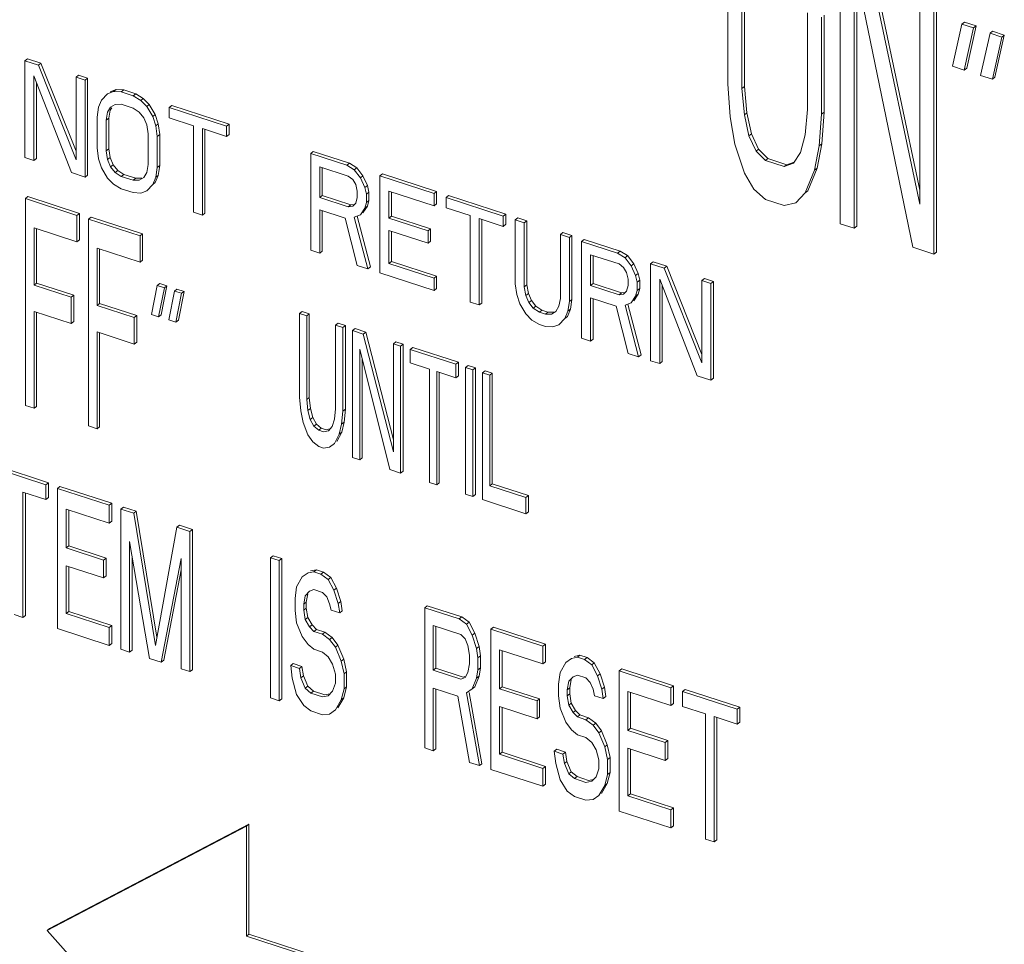
# Model space of a CAD drawing. Extents: x 5.54 to 9.07, y 10.22 to 14.23.
# Drawn here: x 7.31 to 7.57, y 11.99 to 12.23 of the extents above; entities that cross this region are included whole.
import ezdxf

# ---------------------------------------------------------------- set-up
doc = ezdxf.new("R2010")
doc.units = 0
doc.header["$LTSCALE"] = 1.21
doc.header["$MEASUREMENT"] = 0
doc.layers.get('0').update_dxf_attribs({"linetype": 'CONTINUOUS'})

msp = doc.modelspace()

# ---------------------------------------------------------------- linework, layer by layer
at = {"color": 7, "linetype": 'Continuous', "lineweight": 5}
for p, q in [((7.52565, 12.2572), (7.52565, 12.17703)), ((7.54665, 12.18215), (7.53121, 12.25539)), ((7.54665, 12.1859), (7.53189, 12.25591)), ((7.54665, 12.25038), (7.54665, 12.18215)), ((7.55036, 12.16901), (7.55036, 12.24917)), ((7.55104, 12.16953), (7.55104, 12.2497)), ((7.52936, 12.17583), (7.52936, 12.24576)), ((7.52936, 12.24576), (7.5448, 12.17081)), ((7.53004, 12.17635), (7.53004, 12.24245)), ((7.496, 12.23953), (7.496, 12.21395)), ((7.50039, 12.21327), (7.50039, 12.23885)), ((7.49971, 12.21274), (7.49971, 12.23833)), ((7.51701, 12.23271), (7.51701, 12.20713)), ((7.52071, 12.20593), (7.52071, 12.23151)), ((7.52139, 12.20645), (7.52139, 12.23203)), ((7.55777, 12.22971), (7.5553, 12.21857)), ((7.55845, 12.23023), (7.55777, 12.22971)), ((7.56086, 12.22871), (7.55777, 12.22971)), ((7.55839, 12.21757), (7.56086, 12.22871)), ((7.56154, 12.22923), (7.55845, 12.23023)), ((7.55907, 12.21809), (7.56154, 12.22923)), ((7.56154, 12.22923), (7.56086, 12.22871)), ((7.56518, 12.2273), (7.56271, 12.21617)), ((7.56586, 12.22783), (7.56518, 12.2273)), ((7.56827, 12.2263), (7.56518, 12.2273)), ((7.5658, 12.21516), (7.56827, 12.2263)), ((7.56895, 12.22682), (7.56586, 12.22783)), ((7.56648, 12.21569), (7.56895, 12.22682)), ((7.56895, 12.22682), (7.56827, 12.2263)), ((7.3111, 12.22057), (7.31042, 12.22005)), ((7.31467, 12.21941), (7.3111, 12.22057)), ((7.31042, 12.22005), (7.31042, 12.1945)), ((7.31399, 12.21889), (7.31042, 12.22005)), ((7.31467, 12.21941), (7.31399, 12.21889)), ((7.32392, 12.19392), (7.31399, 12.21889)), ((7.32392, 12.19616), (7.31467, 12.21941)), ((7.5553, 12.21857), (7.55839, 12.21757)), ((7.55907, 12.21809), (7.55839, 12.21757)), ((7.3128, 12.19373), (7.3128, 12.21602)), ((7.3128, 12.21602), (7.32273, 12.19051)), ((7.3246, 12.21619), (7.32392, 12.21567)), ((7.32392, 12.21567), (7.32392, 12.19392)), ((7.3263, 12.21489), (7.32392, 12.21567)), ((7.32698, 12.21542), (7.3246, 12.21619)), ((7.32698, 12.21542), (7.3263, 12.21489)), ((7.32698, 12.18987), (7.32698, 12.21542)), ((7.56271, 12.21617), (7.5658, 12.21516)), ((7.56648, 12.21569), (7.5658, 12.21516)), ((7.31348, 12.19425), (7.31348, 12.21427)), ((7.3263, 12.18935), (7.3263, 12.21489)), ((7.496, 12.21395), (7.49662, 12.20522)), ((7.50039, 12.21327), (7.49971, 12.21274)), ((7.50033, 12.20572), (7.49971, 12.21274)), ((7.50101, 12.20625), (7.50039, 12.21327)), ((7.33226, 12.21133), (7.33067, 12.20967)), ((7.33385, 12.2119), (7.33226, 12.21133)), ((7.33453, 12.21242), (7.33294, 12.21185)), ((7.33453, 12.21242), (7.33385, 12.2119)), ((7.33583, 12.2118), (7.33385, 12.2119)), ((7.33651, 12.21232), (7.33453, 12.21242)), ((7.33651, 12.21232), (7.33583, 12.2118)), ((7.33901, 12.21077), (7.33583, 12.2118)), ((7.33969, 12.21129), (7.33651, 12.21232)), ((7.33969, 12.21129), (7.33901, 12.21077)), ((7.34099, 12.20958), (7.33901, 12.21077)), ((7.34167, 12.2101), (7.33969, 12.21129)), ((7.32987, 12.20775), (7.32948, 12.20516)), ((7.33067, 12.20967), (7.32987, 12.20775)), ((7.33226, 12.20644), (7.33305, 12.20781)), ((7.33294, 12.20696), (7.33333, 12.20765)), ((7.33305, 12.20781), (7.33424, 12.20851)), ((7.33424, 12.20851), (7.33583, 12.20854)), ((7.33583, 12.20854), (7.33901, 12.20751)), ((7.34167, 12.2101), (7.34099, 12.20958)), ((7.34258, 12.20798), (7.34099, 12.20958)), ((7.34326, 12.2085), (7.34167, 12.2101)), ((7.34326, 12.2085), (7.34258, 12.20798)), ((7.34417, 12.20529), (7.34258, 12.20798)), ((7.34485, 12.20581), (7.34326, 12.2085)), ((7.34922, 12.2082), (7.34854, 12.20767)), ((7.34854, 12.20767), (7.34854, 12.20495)), ((7.36363, 12.20277), (7.34854, 12.20767)), ((7.36431, 12.2033), (7.34922, 12.2082)), ((7.32948, 12.20516), (7.32948, 12.19701)), ((7.33186, 12.20439), (7.33226, 12.20644)), ((7.33254, 12.20492), (7.33294, 12.20696)), ((7.33901, 12.20751), (7.3406, 12.20645)), ((7.3406, 12.20645), (7.34179, 12.20497)), ((7.34179, 12.20497), (7.34258, 12.20308)), ((7.34485, 12.20581), (7.34417, 12.20529)), ((7.34496, 12.20285), (7.34417, 12.20529)), ((7.34564, 12.20338), (7.34485, 12.20581)), ((7.34854, 12.20495), (7.35489, 12.20289)), ((7.49662, 12.20522), (7.49786, 12.198)), ((7.50101, 12.20625), (7.50033, 12.20572)), ((7.50156, 12.2002), (7.50033, 12.20572)), ((7.50224, 12.20073), (7.50101, 12.20625)), ((7.51701, 12.20713), (7.51639, 12.20051)), ((7.52009, 12.1976), (7.52071, 12.20593)), ((7.52139, 12.20645), (7.52071, 12.20593)), ((7.52077, 12.19812), (7.52139, 12.20645)), ((7.33254, 12.20492), (7.33186, 12.20439)), ((7.33186, 12.19624), (7.33186, 12.20439)), ((7.33254, 12.19676), (7.33254, 12.20492)), ((7.34258, 12.20308), (7.34298, 12.20078)), ((7.34564, 12.20338), (7.34496, 12.20285)), ((7.34536, 12.20001), (7.34496, 12.20285)), ((7.34604, 12.20053), (7.34564, 12.20338)), ((7.35489, 12.20289), (7.35489, 12.18006)), ((7.36431, 12.2033), (7.36363, 12.20277)), ((7.36363, 12.20006), (7.36363, 12.20277)), ((7.36431, 12.20058), (7.36431, 12.2033)), ((7.34298, 12.20078), (7.34298, 12.19263)), ((7.34604, 12.20053), (7.34536, 12.20001)), ((7.34536, 12.19185), (7.34536, 12.20001)), ((7.34604, 12.19238), (7.34604, 12.20053)), ((7.35727, 12.17929), (7.35727, 12.20212)), ((7.35727, 12.20212), (7.36363, 12.20006)), ((7.35795, 12.17981), (7.35795, 12.2019)), ((7.36431, 12.20058), (7.36363, 12.20006)), ((7.50224, 12.20073), (7.50156, 12.2002)), ((7.50342, 12.19619), (7.50156, 12.2002)), ((7.5041, 12.19671), (7.50224, 12.20073)), ((7.51639, 12.20051), (7.51515, 12.19579)), ((7.49786, 12.198), (7.50033, 12.19037)), ((7.51886, 12.19118), (7.52009, 12.1976)), ((7.51954, 12.1917), (7.52077, 12.19812)), ((7.52077, 12.19812), (7.52009, 12.1976)), ((7.32948, 12.19701), (7.32987, 12.19416)), ((7.33254, 12.19676), (7.33186, 12.19624)), ((7.33226, 12.19393), (7.33186, 12.19624)), ((7.33294, 12.19446), (7.33254, 12.19676)), ((7.38654, 12.19608), (7.38586, 12.19555)), ((7.38586, 12.19555), (7.38586, 12.17001)), ((7.39539, 12.19246), (7.38586, 12.19555)), ((7.39607, 12.19298), (7.38654, 12.19608)), ((7.5041, 12.19671), (7.50342, 12.19619)), ((7.50589, 12.19368), (7.50342, 12.19619)), ((7.50657, 12.19421), (7.5041, 12.19671)), ((7.51515, 12.19579), (7.5133, 12.19298)), ((7.31042, 12.1945), (7.3128, 12.19373)), ((7.31348, 12.19425), (7.3128, 12.19373)), ((7.32987, 12.19416), (7.33067, 12.19173)), ((7.33294, 12.19446), (7.33226, 12.19393)), ((7.33305, 12.19205), (7.33226, 12.19393)), ((7.33373, 12.19257), (7.33294, 12.19446)), ((7.33373, 12.19257), (7.33305, 12.19205)), ((7.33424, 12.19057), (7.33305, 12.19205)), ((7.33492, 12.1911), (7.33373, 12.19257)), ((7.34298, 12.19263), (7.34258, 12.19058)), ((7.34604, 12.19238), (7.34536, 12.19185)), ((7.34564, 12.18979), (7.34604, 12.19238)), ((7.38825, 12.18391), (7.38825, 12.19206)), ((7.38825, 12.19206), (7.39579, 12.18961)), ((7.39607, 12.19298), (7.39539, 12.19246)), ((7.39738, 12.19127), (7.39539, 12.19246)), ((7.39806, 12.19179), (7.39607, 12.19298)), ((7.50657, 12.19421), (7.50589, 12.19368)), ((7.51083, 12.19208), (7.50589, 12.19368)), ((7.51151, 12.1926), (7.50657, 12.19421)), ((7.5133, 12.19298), (7.51083, 12.19208)), ((7.51151, 12.1926), (7.51083, 12.19208)), ((7.51321, 12.19322), (7.51151, 12.1926)), ((7.32273, 12.19051), (7.3263, 12.18935)), ((7.32698, 12.18987), (7.3263, 12.18935)), ((7.33067, 12.19173), (7.33226, 12.18904)), ((7.33492, 12.1911), (7.33424, 12.19057)), ((7.33583, 12.18951), (7.33424, 12.19057)), ((7.33651, 12.19004), (7.33492, 12.1911)), ((7.33651, 12.19004), (7.33583, 12.18951)), ((7.33901, 12.18848), (7.33583, 12.18951)), ((7.33969, 12.18901), (7.33651, 12.19004)), ((7.34258, 12.19058), (7.34179, 12.18921)), ((7.34485, 12.18787), (7.34564, 12.18979)), ((7.34496, 12.18927), (7.34536, 12.19185)), ((7.34564, 12.18979), (7.34496, 12.18927)), ((7.38893, 12.18443), (7.38893, 12.19184)), ((7.39579, 12.18961), (7.39698, 12.18868)), ((7.39806, 12.19179), (7.39738, 12.19127)), ((7.39897, 12.18912), (7.39738, 12.19127)), ((7.39965, 12.18965), (7.39806, 12.19179)), ((7.39965, 12.18965), (7.39897, 12.18912)), ((7.40084, 12.18709), (7.39965, 12.18965)), ((7.40481, 12.19015), (7.40413, 12.18962)), ((7.40413, 12.18962), (7.40413, 12.16407)), ((7.41842, 12.18498), (7.40413, 12.18962)), ((7.41911, 12.1855), (7.40481, 12.19015)), ((7.50033, 12.19037), (7.5028, 12.18616)), ((7.51639, 12.18516), (7.51886, 12.19118)), ((7.51707, 12.18568), (7.51954, 12.1917)), ((7.51954, 12.1917), (7.51886, 12.19118)), ((7.33226, 12.18904), (7.33385, 12.18744)), ((7.33385, 12.18744), (7.33583, 12.18625)), ((7.33969, 12.18901), (7.33901, 12.18848)), ((7.3406, 12.18851), (7.33901, 12.18848)), ((7.34128, 12.18903), (7.33969, 12.18901)), ((7.34179, 12.18921), (7.3406, 12.18851)), ((7.34258, 12.18569), (7.34417, 12.18735)), ((7.34417, 12.18735), (7.34496, 12.18927)), ((7.34485, 12.18787), (7.34417, 12.18735)), ((7.39698, 12.18868), (7.39778, 12.18734)), ((7.39778, 12.18734), (7.39817, 12.18558)), ((7.40016, 12.18656), (7.39897, 12.18912)), ((7.40084, 12.18709), (7.40016, 12.18656)), ((7.40124, 12.18533), (7.40084, 12.18709)), ((7.31124, 12.18418), (7.31056, 12.18365)), ((7.32485, 12.17975), (7.31124, 12.18418)), ((7.33583, 12.18625), (7.33901, 12.18522)), ((7.33901, 12.18522), (7.34099, 12.18512)), ((7.34099, 12.18512), (7.34258, 12.18569)), ((7.38893, 12.18443), (7.38825, 12.18391)), ((7.39647, 12.18198), (7.38893, 12.18443)), ((7.39817, 12.18558), (7.39817, 12.18395)), ((7.40056, 12.1848), (7.40016, 12.18656)), ((7.40124, 12.18533), (7.40056, 12.1848)), ((7.40056, 12.18263), (7.40056, 12.1848)), ((7.40124, 12.18315), (7.40124, 12.18533)), ((7.40651, 12.17852), (7.40651, 12.18559)), ((7.40651, 12.18559), (7.41842, 12.18172)), ((7.40719, 12.17904), (7.40719, 12.18537)), ((7.41911, 12.1855), (7.41842, 12.18498)), ((7.41842, 12.18172), (7.41842, 12.18498)), ((7.41911, 12.18224), (7.41911, 12.1855)), ((7.42228, 12.18447), (7.4216, 12.18395)), ((7.43737, 12.17957), (7.42228, 12.18447)), ((7.5028, 12.18616), (7.50589, 12.18345)), ((7.51392, 12.18255), (7.51639, 12.18516)), ((7.51707, 12.18568), (7.51639, 12.18516)), ((7.31056, 12.18365), (7.31056, 12.12903)), ((7.32417, 12.17923), (7.31056, 12.18365)), ((7.39579, 12.18146), (7.38825, 12.18391)), ((7.39647, 12.18198), (7.39579, 12.18146)), ((7.39698, 12.18162), (7.39579, 12.18146)), ((7.39746, 12.18211), (7.39647, 12.18198)), ((7.39778, 12.18244), (7.39698, 12.18162)), ((7.39817, 12.18395), (7.39778, 12.18244)), ((7.39965, 12.17986), (7.40084, 12.18165)), ((7.40016, 12.18113), (7.40056, 12.18263)), ((7.40084, 12.18165), (7.40016, 12.18113)), ((7.40124, 12.18315), (7.40056, 12.18263)), ((7.40084, 12.18165), (7.40124, 12.18315)), ((7.41911, 12.18224), (7.41842, 12.18172)), ((7.4216, 12.18395), (7.4216, 12.18123)), ((7.43669, 12.17905), (7.4216, 12.18395)), ((7.50589, 12.18345), (7.51083, 12.18184)), ((7.51083, 12.18184), (7.51392, 12.18255)), ((7.32485, 12.17975), (7.32417, 12.17923)), ((7.32417, 12.17226), (7.32417, 12.17923)), ((7.32485, 12.17278), (7.32485, 12.17975)), ((7.35489, 12.18006), (7.35727, 12.17929)), ((7.35795, 12.17981), (7.35727, 12.17929)), ((7.38825, 12.16923), (7.38825, 12.18065)), ((7.38825, 12.18065), (7.395, 12.17846)), ((7.38893, 12.16976), (7.38893, 12.18043)), ((7.39738, 12.17877), (7.39897, 12.17934)), ((7.40163, 12.16563), (7.39814, 12.17897)), ((7.39897, 12.17934), (7.40016, 12.18113)), ((7.40719, 12.17904), (7.40651, 12.17852)), ((7.41752, 12.17569), (7.40719, 12.17904)), ((7.4216, 12.18123), (7.42795, 12.17917)), ((7.42795, 12.17917), (7.42795, 12.15634)), ((7.43737, 12.17957), (7.43669, 12.17905)), ((7.43669, 12.17633), (7.43669, 12.17905)), ((7.43737, 12.17686), (7.43737, 12.17957)), ((7.32788, 12.17877), (7.3272, 12.17825)), ((7.3272, 12.17825), (7.3272, 12.12363)), ((7.34081, 12.17383), (7.3272, 12.17825)), ((7.34149, 12.17435), (7.32788, 12.17877)), ((7.395, 12.17846), (7.39817, 12.16601)), ((7.40095, 12.16511), (7.39738, 12.17877)), ((7.41684, 12.17517), (7.40651, 12.17852)), ((7.43034, 12.15557), (7.43034, 12.17839)), ((7.43034, 12.17839), (7.43669, 12.17633)), ((7.43102, 12.15609), (7.43102, 12.17817)), ((7.43737, 12.17686), (7.43669, 12.17633)), ((7.44055, 12.17854), (7.43987, 12.17802)), ((7.43987, 12.17802), (7.43987, 12.16117)), ((7.44225, 12.17724), (7.43987, 12.17802)), ((7.44293, 12.17777), (7.44055, 12.17854)), ((7.44293, 12.17777), (7.44225, 12.17724)), ((7.44225, 12.16039), (7.44225, 12.17724)), ((7.44293, 12.16092), (7.44293, 12.17777)), ((7.52565, 12.17703), (7.52936, 12.17583)), ((7.53004, 12.17635), (7.52936, 12.17583)), ((7.31283, 12.16084), (7.31283, 12.17594)), ((7.31283, 12.17594), (7.32417, 12.17226)), ((7.31351, 12.16136), (7.31351, 12.17572)), ((7.34149, 12.17435), (7.34081, 12.17383)), ((7.34081, 12.16686), (7.34081, 12.17383)), ((7.34149, 12.16738), (7.34149, 12.17435)), ((7.40651, 12.16656), (7.40651, 12.17526)), ((7.40651, 12.17526), (7.41684, 12.17191)), ((7.40719, 12.16709), (7.40719, 12.17504)), ((7.41752, 12.17569), (7.41684, 12.17517)), ((7.41684, 12.17191), (7.41684, 12.17517)), ((7.41752, 12.17243), (7.41752, 12.17569)), ((7.45246, 12.17467), (7.45178, 12.17415)), ((7.45178, 12.17415), (7.45178, 12.1573)), ((7.45416, 12.17338), (7.45178, 12.17415)), ((7.45484, 12.1739), (7.45246, 12.17467)), ((7.45484, 12.1739), (7.45416, 12.17338)), ((7.45484, 12.15705), (7.45484, 12.1739)), ((7.32485, 12.17278), (7.32417, 12.17226)), ((7.41752, 12.17243), (7.41684, 12.17191)), ((7.45416, 12.15653), (7.45416, 12.17338)), ((7.45802, 12.17287), (7.45734, 12.17234)), ((7.45734, 12.17234), (7.45734, 12.1468)), ((7.46687, 12.16925), (7.45734, 12.17234)), ((7.46755, 12.16977), (7.45802, 12.17287)), ((7.32947, 12.15543), (7.32947, 12.17054)), ((7.32947, 12.17054), (7.34081, 12.16686)), ((7.33015, 12.15596), (7.33015, 12.17032)), ((7.38586, 12.17001), (7.38825, 12.16923)), ((7.38893, 12.16976), (7.38825, 12.16923)), ((7.45972, 12.1607), (7.45972, 12.16885)), ((7.45972, 12.16885), (7.46727, 12.1664)), ((7.4604, 12.16122), (7.4604, 12.16863)), ((7.46755, 12.16977), (7.46687, 12.16925)), ((7.46885, 12.16806), (7.46687, 12.16925)), ((7.46953, 12.16859), (7.46755, 12.16977)), ((7.46953, 12.16859), (7.46885, 12.16806)), ((7.47112, 12.16644), (7.46953, 12.16859)), ((7.5448, 12.17081), (7.55036, 12.16901)), ((7.55104, 12.16953), (7.55036, 12.16901)), ((7.34149, 12.16738), (7.34081, 12.16686)), ((7.39817, 12.16601), (7.40095, 12.16511)), ((7.40719, 12.16709), (7.40651, 12.16656)), ((7.41842, 12.16269), (7.40651, 12.16656)), ((7.41911, 12.16322), (7.40719, 12.16709)), ((7.46727, 12.1664), (7.46846, 12.16547)), ((7.47044, 12.16592), (7.46885, 12.16806)), ((7.47112, 12.16644), (7.47044, 12.16592)), ((7.47231, 12.16388), (7.47112, 12.16644)), ((7.47629, 12.16694), (7.4756, 12.16641)), ((7.4756, 12.16641), (7.4756, 12.14087)), ((7.47918, 12.16525), (7.4756, 12.16641)), ((7.47986, 12.16578), (7.47629, 12.16694)), ((7.40163, 12.16563), (7.40095, 12.16511)), ((7.40413, 12.16407), (7.41842, 12.15943)), ((7.46846, 12.16547), (7.46925, 12.16413)), ((7.46925, 12.16413), (7.46965, 12.16237)), ((7.47163, 12.16335), (7.47044, 12.16592)), ((7.47231, 12.16388), (7.47163, 12.16335)), ((7.47203, 12.16159), (7.47163, 12.16335)), ((7.47271, 12.16212), (7.47231, 12.16388)), ((7.47986, 12.16578), (7.47918, 12.16525)), ((7.48911, 12.14029), (7.47918, 12.16525)), ((7.48911, 12.14252), (7.47986, 12.16578)), ((7.31351, 12.16136), (7.31283, 12.16084)), ((7.32266, 12.15764), (7.31283, 12.16084)), ((7.32334, 12.15817), (7.31351, 12.16136)), ((7.34603, 12.16126), (7.34535, 12.16073)), ((7.34792, 12.16064), (7.34603, 12.16126)), ((7.41911, 12.16322), (7.41842, 12.16269)), ((7.41842, 12.15943), (7.41842, 12.16269)), ((7.41911, 12.15996), (7.41911, 12.16322)), ((7.43987, 12.16117), (7.44026, 12.15832)), ((7.44293, 12.16092), (7.44225, 12.16039)), ((7.44333, 12.15862), (7.44293, 12.16092)), ((7.4604, 12.16122), (7.45972, 12.1607)), ((7.46795, 12.15877), (7.4604, 12.16122)), ((7.46965, 12.16074), (7.46925, 12.15924)), ((7.46965, 12.16237), (7.46965, 12.16074)), ((7.47271, 12.16212), (7.47203, 12.16159)), ((7.47203, 12.15942), (7.47203, 12.16159)), ((7.47271, 12.15994), (7.47271, 12.16212)), ((7.47799, 12.14009), (7.47799, 12.16238)), ((7.47799, 12.16238), (7.48791, 12.13687)), ((7.48979, 12.16255), (7.48911, 12.16203)), ((7.48911, 12.16203), (7.48911, 12.14029)), ((7.49149, 12.16126), (7.48911, 12.16203)), ((7.49217, 12.16178), (7.48979, 12.16255)), ((7.49217, 12.16178), (7.49149, 12.16126)), ((7.49149, 12.13571), (7.49149, 12.16126)), ((7.49217, 12.13623), (7.49217, 12.16178)), ((7.32334, 12.15817), (7.32266, 12.15764)), ((7.32334, 12.15119), (7.32334, 12.15817)), ((7.34535, 12.16073), (7.34384, 12.15309)), ((7.34724, 12.16012), (7.34535, 12.16073)), ((7.34573, 12.15248), (7.34724, 12.16012)), ((7.34641, 12.153), (7.34792, 12.16064)), ((7.34792, 12.16064), (7.34724, 12.16012)), ((7.34989, 12.15926), (7.34838, 12.15162)), ((7.35057, 12.15978), (7.34989, 12.15926)), ((7.35178, 12.15865), (7.34989, 12.15926)), ((7.35027, 12.151), (7.35178, 12.15865)), ((7.35246, 12.15917), (7.35057, 12.15978)), ((7.35095, 12.15153), (7.35246, 12.15917)), ((7.35246, 12.15917), (7.35178, 12.15865)), ((7.41911, 12.15996), (7.41842, 12.15943)), ((7.44026, 12.15832), (7.44106, 12.15589)), ((7.44265, 12.15809), (7.44225, 12.16039)), ((7.44333, 12.15862), (7.44265, 12.15809)), ((7.44412, 12.15673), (7.44333, 12.15862)), ((7.46727, 12.15825), (7.45972, 12.1607)), ((7.46795, 12.15877), (7.46727, 12.15825)), ((7.46846, 12.15841), (7.46727, 12.15825)), ((7.46893, 12.1589), (7.46795, 12.15877)), ((7.46925, 12.15924), (7.46846, 12.15841)), ((7.47112, 12.15666), (7.47231, 12.15844)), ((7.47163, 12.15792), (7.47203, 12.15942)), ((7.47231, 12.15844), (7.47163, 12.15792)), ((7.47271, 12.15994), (7.47203, 12.15942)), ((7.47231, 12.15844), (7.47271, 12.15994)), ((7.47867, 12.14062), (7.47867, 12.16063)), ((7.32266, 12.15067), (7.32266, 12.15764)), ((7.33015, 12.15596), (7.32947, 12.15543)), ((7.33998, 12.15276), (7.33015, 12.15596)), ((7.42795, 12.15634), (7.43034, 12.15557)), ((7.43102, 12.15609), (7.43034, 12.15557)), ((7.44106, 12.15589), (7.44265, 12.1532)), ((7.44344, 12.1562), (7.44265, 12.15809)), ((7.44412, 12.15673), (7.44344, 12.1562)), ((7.44463, 12.15473), (7.44344, 12.1562)), ((7.44531, 12.15525), (7.44412, 12.15673)), ((7.45178, 12.1573), (7.45138, 12.15525)), ((7.45376, 12.15394), (7.45416, 12.15653)), ((7.45484, 12.15705), (7.45416, 12.15653)), ((7.45445, 12.15446), (7.45484, 12.15705)), ((7.45972, 12.14602), (7.45972, 12.15744)), ((7.45972, 12.15744), (7.46647, 12.15525)), ((7.4604, 12.14655), (7.4604, 12.15722)), ((7.46885, 12.15556), (7.47044, 12.15613)), ((7.47243, 12.1419), (7.46885, 12.15556)), ((7.47311, 12.14242), (7.46962, 12.15576)), ((7.47044, 12.15613), (7.47163, 12.15792)), ((7.31283, 12.1283), (7.31283, 12.15386)), ((7.31283, 12.15386), (7.32266, 12.15067)), ((7.31351, 12.12882), (7.31351, 12.15364)), ((7.3393, 12.15224), (7.32947, 12.15543)), ((7.34384, 12.15309), (7.34573, 12.15248)), ((7.34641, 12.153), (7.34573, 12.15248)), ((7.38359, 12.15387), (7.38291, 12.15335)), ((7.38291, 12.15335), (7.38291, 12.13127)), ((7.38481, 12.15273), (7.38291, 12.15335)), ((7.3855, 12.15325), (7.38359, 12.15387)), ((7.3855, 12.15325), (7.38481, 12.15273)), ((7.3855, 12.13117), (7.3855, 12.15325)), ((7.44265, 12.1532), (7.44423, 12.1516)), ((7.44531, 12.15525), (7.44463, 12.15473)), ((7.44622, 12.15367), (7.44463, 12.15473)), ((7.4469, 12.15419), (7.44531, 12.15525)), ((7.4469, 12.15419), (7.44622, 12.15367)), ((7.44781, 12.15315), (7.44622, 12.15367)), ((7.44849, 12.15368), (7.4469, 12.15419)), ((7.44849, 12.15368), (7.44781, 12.15315)), ((7.4494, 12.15318), (7.44781, 12.15315)), ((7.45008, 12.15371), (7.44849, 12.15368)), ((7.45059, 12.15388), (7.4494, 12.15318)), ((7.45138, 12.15525), (7.45059, 12.15388)), ((7.45297, 12.15202), (7.45376, 12.15394)), ((7.45365, 12.15255), (7.45445, 12.15446)), ((7.45445, 12.15446), (7.45376, 12.15394)), ((7.46647, 12.15525), (7.46965, 12.1428)), ((7.32334, 12.15119), (7.32266, 12.15067)), ((7.33998, 12.15276), (7.3393, 12.15224)), ((7.3393, 12.14527), (7.3393, 12.15224)), ((7.33998, 12.14579), (7.33998, 12.15276)), ((7.34838, 12.15162), (7.35027, 12.151)), ((7.35095, 12.15153), (7.35027, 12.151)), ((7.38481, 12.13065), (7.38481, 12.15273)), ((7.39312, 12.15078), (7.39244, 12.15025)), ((7.39503, 12.15016), (7.39312, 12.15078)), ((7.44423, 12.1516), (7.44622, 12.15041)), ((7.44622, 12.15041), (7.44781, 12.14989)), ((7.44979, 12.14979), (7.45138, 12.15036)), ((7.45138, 12.15036), (7.45297, 12.15202)), ((7.45365, 12.15255), (7.45297, 12.15202)), ((7.32947, 12.12289), (7.32947, 12.14846)), ((7.32947, 12.14846), (7.3393, 12.14527)), ((7.33015, 12.12342), (7.33015, 12.14824)), ((7.39244, 12.15025), (7.39244, 12.12817)), ((7.39435, 12.14963), (7.39244, 12.15025)), ((7.39503, 12.15016), (7.39435, 12.14963)), ((7.39435, 12.12755), (7.39435, 12.14963)), ((7.39503, 12.12808), (7.39503, 12.15016)), ((7.39757, 12.14933), (7.39689, 12.14881)), ((7.39689, 12.14881), (7.39689, 12.11533)), ((7.39975, 12.14788), (7.39689, 12.14881)), ((7.40043, 12.1484), (7.39757, 12.14933)), ((7.40043, 12.1484), (7.39975, 12.14788)), ((7.40769, 12.11681), (7.39975, 12.14788)), ((7.40769, 12.12), (7.40043, 12.1484)), ((7.44781, 12.14989), (7.44979, 12.14979)), ((7.33998, 12.14579), (7.3393, 12.14527)), ((7.40837, 12.14582), (7.40769, 12.1453)), ((7.40769, 12.1453), (7.40769, 12.11681)), ((7.4096, 12.14468), (7.40769, 12.1453)), ((7.41028, 12.1452), (7.40837, 12.14582)), ((7.41028, 12.1452), (7.4096, 12.14468)), ((7.41028, 12.11173), (7.41028, 12.1452)), ((7.45734, 12.1468), (7.45972, 12.14602)), ((7.4604, 12.14655), (7.45972, 12.14602)), ((7.3988, 12.11471), (7.3988, 12.14392)), ((7.3988, 12.14392), (7.40674, 12.11213)), ((7.4096, 12.11121), (7.4096, 12.14468)), ((7.41282, 12.14438), (7.41214, 12.14386)), ((7.41214, 12.14386), (7.41214, 12.14029)), ((7.42421, 12.13993), (7.41214, 12.14386)), ((7.42489, 12.14046), (7.41282, 12.14438)), ((7.46965, 12.1428), (7.47243, 12.1419)), ((7.39948, 12.11524), (7.39948, 12.14119)), ((7.41214, 12.14029), (7.41722, 12.13864)), ((7.42489, 12.14046), (7.42421, 12.13993)), ((7.42489, 12.1369), (7.42489, 12.14046)), ((7.47311, 12.14242), (7.47243, 12.1419)), ((7.4756, 12.14087), (7.47799, 12.14009)), ((7.47867, 12.14062), (7.47799, 12.14009)), ((7.41722, 12.13864), (7.41722, 12.10873)), ((7.41913, 12.10811), (7.41913, 12.13802)), ((7.41913, 12.13802), (7.42421, 12.13637)), ((7.41981, 12.10863), (7.41981, 12.1378)), ((7.42421, 12.13637), (7.42421, 12.13993)), ((7.42744, 12.13963), (7.42676, 12.13911)), ((7.42676, 12.13911), (7.42676, 12.10563)), ((7.42866, 12.13849), (7.42676, 12.13911)), ((7.42934, 12.13901), (7.42744, 12.13963)), ((7.42934, 12.13901), (7.42866, 12.13849)), ((7.42866, 12.10502), (7.42866, 12.13849)), ((7.42934, 12.10554), (7.42934, 12.13901)), ((7.43189, 12.13819), (7.4312, 12.13767)), ((7.4312, 12.13767), (7.4312, 12.10419)), ((7.43311, 12.13705), (7.4312, 12.13767)), ((7.43379, 12.13757), (7.43189, 12.13819)), ((7.43379, 12.13757), (7.43311, 12.13705)), ((7.43379, 12.10837), (7.43379, 12.13757)), ((7.42489, 12.1369), (7.42421, 12.13637)), ((7.43311, 12.10784), (7.43311, 12.13705)), ((7.48791, 12.13687), (7.49149, 12.13571)), ((7.49217, 12.13623), (7.49149, 12.13571)), ((7.38291, 12.13127), (7.38323, 12.1276)), ((7.3855, 12.13117), (7.38481, 12.13065)), ((7.38513, 12.1277), (7.38481, 12.13065)), ((7.38581, 12.12822), (7.3855, 12.13117)), ((7.31056, 12.12903), (7.31283, 12.1283)), ((7.31351, 12.12882), (7.31283, 12.1283)), ((7.38323, 12.1276), (7.38386, 12.12455)), ((7.38581, 12.12822), (7.38513, 12.1277)), ((7.38577, 12.12535), (7.38513, 12.1277)), ((7.38645, 12.12588), (7.38581, 12.12822)), ((7.39244, 12.12817), (7.39212, 12.12543)), ((7.39403, 12.1241), (7.39435, 12.12755)), ((7.39503, 12.12808), (7.39435, 12.12755)), ((7.39471, 12.12462), (7.39503, 12.12808)), ((7.38386, 12.12455), (7.38513, 12.12129)), ((7.38645, 12.12588), (7.38577, 12.12535)), ((7.38672, 12.12362), (7.38577, 12.12535)), ((7.3874, 12.12414), (7.38645, 12.12588)), ((7.39212, 12.12543), (7.39149, 12.1235)), ((7.39471, 12.12462), (7.39403, 12.1241)), ((7.39407, 12.12198), (7.39471, 12.12462)), ((7.3272, 12.12363), (7.32947, 12.12289)), ((7.33015, 12.12342), (7.32947, 12.12289)), ((7.3874, 12.12414), (7.38672, 12.12362)), ((7.38799, 12.12249), (7.38672, 12.12362)), ((7.38867, 12.12302), (7.3874, 12.12414)), ((7.38867, 12.12302), (7.38799, 12.12249)), ((7.38926, 12.12208), (7.38799, 12.12249)), ((7.38994, 12.12261), (7.38867, 12.12302)), ((7.39053, 12.12238), (7.38926, 12.12208)), ((7.39092, 12.12284), (7.38994, 12.12261)), ((7.39149, 12.1235), (7.39053, 12.12238)), ((7.3928, 12.11954), (7.39407, 12.12198)), ((7.39339, 12.12145), (7.39403, 12.1241)), ((7.39407, 12.12198), (7.39339, 12.12145)), ((7.38513, 12.12129), (7.3864, 12.11945)), ((7.3864, 12.11945), (7.38799, 12.11822)), ((7.39212, 12.11902), (7.39339, 12.12145)), ((7.38799, 12.11822), (7.38926, 12.11781)), ((7.38926, 12.11781), (7.39085, 12.118)), ((7.39085, 12.118), (7.39212, 12.11902)), ((7.39689, 12.11533), (7.3988, 12.11471)), ((7.39948, 12.11524), (7.3988, 12.11471)), ((7.31597, 12.10813), (7.30153, 12.11282)), ((7.31665, 12.10866), (7.30221, 12.11335)), ((7.40674, 12.11213), (7.4096, 12.11121)), ((7.41028, 12.11173), (7.4096, 12.11121)), ((7.30989, 12.07311), (7.30989, 12.10617)), ((7.30989, 12.10617), (7.31597, 12.10419)), ((7.31665, 12.10866), (7.31597, 12.10813)), ((7.31597, 12.10419), (7.31597, 12.10813)), ((7.31665, 12.10472), (7.31665, 12.10866)), ((7.31969, 12.10767), (7.31901, 12.10714)), ((7.31901, 12.10714), (7.31901, 12.07014)), ((7.3327, 12.1027), (7.31901, 12.10714)), ((7.33338, 12.10322), (7.31969, 12.10767)), ((7.41722, 12.10873), (7.41913, 12.10811)), ((7.41981, 12.10863), (7.41913, 12.10811)), ((7.43379, 12.10837), (7.43311, 12.10784)), ((7.44264, 12.10475), (7.43311, 12.10784)), ((7.44332, 12.10527), (7.43379, 12.10837)), ((7.31057, 12.07363), (7.31057, 12.10595)), ((7.31665, 12.10472), (7.31597, 12.10419)), ((7.42676, 12.10563), (7.42866, 12.10502)), ((7.42934, 12.10554), (7.42866, 12.10502)), ((7.4312, 12.10419), (7.44264, 12.10048)), ((7.44332, 12.10527), (7.44264, 12.10475)), ((7.44264, 12.10048), (7.44264, 12.10475)), ((7.44332, 12.101), (7.44332, 12.10527)), ((7.32129, 12.09145), (7.32129, 12.10168)), ((7.32129, 12.10168), (7.3327, 12.09798)), ((7.32198, 12.09197), (7.32198, 12.10146)), ((7.33338, 12.10322), (7.3327, 12.1027)), ((7.3327, 12.09798), (7.3327, 12.1027)), ((7.33338, 12.0985), (7.33338, 12.10322)), ((7.33642, 12.10224), (7.33574, 12.10171)), ((7.33574, 12.10171), (7.33574, 12.06471)), ((7.33916, 12.1006), (7.33574, 12.10171)), ((7.33984, 12.10113), (7.33642, 12.10224)), ((7.33984, 12.10113), (7.33916, 12.1006)), ((7.34527, 12.0679), (7.33984, 12.10113)), ((7.44332, 12.101), (7.44264, 12.10048)), ((7.33338, 12.0985), (7.3327, 12.09798)), ((7.34486, 12.06569), (7.33916, 12.1006)), ((7.35057, 12.0969), (7.34486, 12.06569)), ((7.35125, 12.09742), (7.35057, 12.0969)), ((7.35399, 12.09579), (7.35057, 12.0969)), ((7.35467, 12.09631), (7.35125, 12.09742)), ((7.35467, 12.09631), (7.35399, 12.09579)), ((7.35399, 12.05879), (7.35399, 12.09579)), ((7.35467, 12.05931), (7.35467, 12.09631)), ((7.32198, 12.09197), (7.32129, 12.09145)), ((7.33118, 12.08824), (7.32129, 12.09145)), ((7.33186, 12.08876), (7.32198, 12.09197)), ((7.33802, 12.06397), (7.33802, 12.0931)), ((7.33802, 12.0931), (7.34334, 12.06224)), ((7.33186, 12.08876), (7.33118, 12.08824)), ((7.33118, 12.08351), (7.33118, 12.08824)), ((7.33186, 12.08404), (7.33186, 12.08876)), ((7.3387, 12.0645), (7.3387, 12.08915)), ((7.34638, 12.06126), (7.35171, 12.08866)), ((7.35171, 12.08866), (7.35171, 12.05953)), ((7.37596, 12.0894), (7.37528, 12.08887)), ((7.37528, 12.08887), (7.37528, 12.05188)), ((7.37756, 12.08813), (7.37528, 12.08887)), ((7.37824, 12.08866), (7.37596, 12.0894)), ((7.37824, 12.08866), (7.37756, 12.08813)), ((7.37756, 12.05113), (7.37756, 12.08813)), ((7.37824, 12.05166), (7.37824, 12.08866)), ((7.32129, 12.07413), (7.32129, 12.08672)), ((7.32129, 12.08672), (7.33118, 12.08351)), ((7.32198, 12.07465), (7.32198, 12.0865)), ((7.34707, 12.06178), (7.35171, 12.08568)), ((7.38736, 12.0857), (7.38584, 12.0854)), ((7.38736, 12.0857), (7.38668, 12.08517)), ((7.38926, 12.08508), (7.38736, 12.0857)), ((7.33186, 12.08404), (7.33118, 12.08351)), ((7.38364, 12.0838), (7.38212, 12.08114)), ((7.38516, 12.08488), (7.38364, 12.0838)), ((7.38668, 12.08517), (7.38516, 12.08488)), ((7.38858, 12.08455), (7.38668, 12.08517)), ((7.38926, 12.08508), (7.38858, 12.08455)), ((7.39048, 12.08315), (7.38858, 12.08455)), ((7.39116, 12.08367), (7.38926, 12.08508)), ((7.39116, 12.08367), (7.39048, 12.08315)), ((7.392, 12.08029), (7.39048, 12.08315)), ((7.39268, 12.08082), (7.39116, 12.08367)), ((7.38212, 12.08114), (7.38174, 12.07812)), ((7.38554, 12.08003), (7.38668, 12.08045)), ((7.38668, 12.08045), (7.38896, 12.07971)), ((7.39268, 12.08082), (7.392, 12.08029)), ((7.39314, 12.07678), (7.392, 12.08029)), ((7.39383, 12.0773), (7.39268, 12.08082)), ((7.38174, 12.07812), (7.38174, 12.07497)), ((7.38402, 12.07659), (7.3844, 12.07883)), ((7.3844, 12.07883), (7.38554, 12.08003)), ((7.3847, 12.07711), (7.38508, 12.07935)), ((7.38896, 12.07971), (7.3901, 12.07855)), ((7.3901, 12.07855), (7.39086, 12.07673)), ((7.38174, 12.07497), (7.38212, 12.0717)), ((7.3847, 12.07711), (7.38402, 12.07659)), ((7.38402, 12.07501), (7.38402, 12.07659)), ((7.3847, 12.07554), (7.38402, 12.07501)), ((7.3844, 12.07253), (7.38402, 12.07501)), ((7.3847, 12.07554), (7.3847, 12.07711)), ((7.38508, 12.07305), (7.3847, 12.07554)), ((7.39086, 12.07673), (7.39124, 12.07503)), ((7.39124, 12.07503), (7.39352, 12.07429)), ((7.39383, 12.0773), (7.39314, 12.07678)), ((7.39352, 12.07429), (7.39314, 12.07678)), ((7.39421, 12.07481), (7.39383, 12.0773)), ((7.41663, 12.07619), (7.41595, 12.07567)), ((7.41595, 12.07567), (7.41595, 12.03867)), ((7.42508, 12.0727), (7.41595, 12.07567)), ((7.42576, 12.07323), (7.41663, 12.07619)), ((7.30761, 12.07385), (7.30989, 12.07311)), ((7.31057, 12.07363), (7.30989, 12.07311)), ((7.32198, 12.07465), (7.32129, 12.07413)), ((7.3327, 12.07042), (7.32129, 12.07413)), ((7.33338, 12.07095), (7.32198, 12.07465)), ((7.38508, 12.07305), (7.3844, 12.07253)), ((7.38554, 12.07058), (7.3844, 12.07253)), ((7.38622, 12.07111), (7.38508, 12.07305)), ((7.39421, 12.07481), (7.39352, 12.07429)), ((7.42576, 12.07323), (7.42508, 12.0727)), ((7.42698, 12.0713), (7.42508, 12.0727)), ((7.42766, 12.07182), (7.42576, 12.07323)), ((7.31901, 12.07014), (7.3327, 12.0657)), ((7.33338, 12.07095), (7.3327, 12.07042)), ((7.3327, 12.0657), (7.3327, 12.07042)), ((7.33338, 12.06622), (7.33338, 12.07095)), ((7.38212, 12.0717), (7.38364, 12.06805)), ((7.38622, 12.07111), (7.38554, 12.07058)), ((7.38668, 12.06943), (7.38554, 12.07058)), ((7.38736, 12.06995), (7.38622, 12.07111)), ((7.38736, 12.06995), (7.38668, 12.06943)), ((7.38964, 12.06921), (7.38736, 12.06995)), ((7.41823, 12.05918), (7.41823, 12.07099)), ((7.41823, 12.07099), (7.42546, 12.06864)), ((7.41892, 12.05971), (7.41892, 12.07077)), ((7.42766, 12.07182), (7.42698, 12.0713)), ((7.4285, 12.06844), (7.42698, 12.0713)), ((7.42918, 12.06897), (7.42766, 12.07182)), ((7.43412, 12.07051), (7.43344, 12.06999)), ((7.43344, 12.06999), (7.43344, 12.03299)), ((7.44713, 12.06554), (7.43344, 12.06999)), ((7.44781, 12.06607), (7.43412, 12.07051)), ((7.38364, 12.06805), (7.38516, 12.06598)), ((7.38896, 12.06869), (7.38668, 12.06943)), ((7.38964, 12.06921), (7.38896, 12.06869)), ((7.39086, 12.06728), (7.38896, 12.06869)), ((7.39154, 12.06781), (7.38964, 12.06921)), ((7.39154, 12.06781), (7.39086, 12.06728)), ((7.39238, 12.06521), (7.39086, 12.06728)), ((7.39306, 12.06574), (7.39154, 12.06781)), ((7.42546, 12.06864), (7.4266, 12.06749)), ((7.4266, 12.06749), (7.42736, 12.06567)), ((7.42918, 12.06897), (7.4285, 12.06844)), ((7.42964, 12.06493), (7.4285, 12.06844)), ((7.43032, 12.06545), (7.42918, 12.06897)), ((7.33338, 12.06622), (7.3327, 12.0657)), ((7.33574, 12.06471), (7.33802, 12.06397)), ((7.38516, 12.06598), (7.38668, 12.0647)), ((7.38668, 12.0647), (7.38896, 12.06396)), ((7.39306, 12.06574), (7.39238, 12.06521)), ((7.3939, 12.06157), (7.39238, 12.06521)), ((7.39459, 12.0621), (7.39306, 12.06574)), ((7.42736, 12.06567), (7.42774, 12.06318)), ((7.43032, 12.06545), (7.42964, 12.06493)), ((7.43002, 12.06244), (7.42964, 12.06493)), ((7.4307, 12.06296), (7.43032, 12.06545)), ((7.44781, 12.06607), (7.44713, 12.06554)), ((7.44713, 12.06082), (7.44713, 12.06554)), ((7.44781, 12.06135), (7.44781, 12.06607)), ((7.3387, 12.0645), (7.33802, 12.06397)), ((7.34334, 12.06224), (7.34638, 12.06126)), ((7.38896, 12.06396), (7.39048, 12.06268)), ((7.39048, 12.06268), (7.39162, 12.06074)), ((7.39459, 12.0621), (7.3939, 12.06157)), ((7.39535, 12.0587), (7.39459, 12.0621)), ((7.42774, 12.06318), (7.42774, 12.06082)), ((7.4307, 12.06296), (7.43002, 12.06244)), ((7.43002, 12.05929), (7.43002, 12.06244)), ((7.4307, 12.05982), (7.4307, 12.06296)), ((7.43572, 12.05429), (7.43572, 12.06452)), ((7.43572, 12.06452), (7.44713, 12.06082)), ((7.4364, 12.05481), (7.4364, 12.0643)), ((7.45473, 12.06229), (7.45321, 12.06121)), ((7.45625, 12.06258), (7.45473, 12.06229)), ((7.45693, 12.06311), (7.45541, 12.06281)), ((7.45693, 12.06311), (7.45625, 12.06258)), ((7.45815, 12.06196), (7.45625, 12.06258)), ((7.45883, 12.06249), (7.45693, 12.06311)), ((7.45883, 12.06249), (7.45815, 12.06196)), ((7.46073, 12.06108), (7.45883, 12.06249)), ((7.34707, 12.06178), (7.34638, 12.06126)), ((7.35171, 12.05953), (7.35399, 12.05879)), ((7.38128, 12.06091), (7.3806, 12.06038)), ((7.3806, 12.06038), (7.38098, 12.05711)), ((7.38288, 12.05964), (7.3806, 12.06038)), ((7.38356, 12.06016), (7.38128, 12.06091)), ((7.38356, 12.06016), (7.38288, 12.05964)), ((7.38326, 12.05716), (7.38288, 12.05964)), ((7.38394, 12.05768), (7.38356, 12.06016)), ((7.39162, 12.06074), (7.39238, 12.05813)), ((7.39466, 12.05818), (7.3939, 12.06157)), ((7.41892, 12.05971), (7.41823, 12.05918)), ((7.42614, 12.05736), (7.41892, 12.05971)), ((7.42774, 12.06082), (7.42736, 12.05858)), ((7.4307, 12.05982), (7.43002, 12.05929)), ((7.43032, 12.05758), (7.4307, 12.05982)), ((7.44781, 12.06135), (7.44713, 12.06082)), ((7.45321, 12.06121), (7.45169, 12.05855)), ((7.46005, 12.06056), (7.45815, 12.06196)), ((7.46073, 12.06108), (7.46005, 12.06056)), ((7.46157, 12.05771), (7.46005, 12.06056)), ((7.46225, 12.05823), (7.46073, 12.06108)), ((7.46796, 12.05953), (7.46728, 12.059)), ((7.48164, 12.05508), (7.46796, 12.05953)), ((7.35467, 12.05931), (7.35399, 12.05879)), ((7.38098, 12.05711), (7.38212, 12.0528)), ((7.38394, 12.05768), (7.38326, 12.05716)), ((7.3844, 12.05442), (7.38326, 12.05716)), ((7.38508, 12.05495), (7.38394, 12.05768)), ((7.39238, 12.05813), (7.39238, 12.05577)), ((7.39535, 12.0587), (7.39466, 12.05818)), ((7.39466, 12.05424), (7.39466, 12.05818)), ((7.39535, 12.05476), (7.39535, 12.0587)), ((7.42546, 12.05684), (7.41823, 12.05918)), ((7.4266, 12.05725), (7.42546, 12.05684)), ((7.42651, 12.0575), (7.42614, 12.05736)), ((7.42736, 12.05858), (7.4266, 12.05725)), ((7.4285, 12.05427), (7.42964, 12.05705)), ((7.42918, 12.0548), (7.43032, 12.05758)), ((7.42964, 12.05705), (7.43002, 12.05929)), ((7.43032, 12.05758), (7.42964, 12.05705)), ((7.45169, 12.05855), (7.45131, 12.05553)), ((7.45397, 12.05624), (7.45511, 12.05744)), ((7.45511, 12.05744), (7.45625, 12.05786)), ((7.45625, 12.05786), (7.45853, 12.05712)), ((7.45853, 12.05712), (7.45967, 12.05596)), ((7.46225, 12.05823), (7.46157, 12.05771)), ((7.46271, 12.05419), (7.46157, 12.05771)), ((7.46339, 12.05471), (7.46225, 12.05823)), ((7.46728, 12.059), (7.46728, 12.022)), ((7.48096, 12.05456), (7.46728, 12.059)), ((7.38508, 12.05495), (7.3844, 12.05442)), ((7.38592, 12.05314), (7.3844, 12.05442)), ((7.3866, 12.05367), (7.38508, 12.05495)), ((7.39238, 12.05577), (7.39162, 12.05365)), ((7.3939, 12.05134), (7.39466, 12.05424)), ((7.39459, 12.05186), (7.39535, 12.05476)), ((7.39535, 12.05476), (7.39466, 12.05424)), ((7.41823, 12.03793), (7.41823, 12.05446)), ((7.41823, 12.05446), (7.4247, 12.05236)), ((7.41892, 12.03845), (7.41892, 12.05424)), ((7.42698, 12.05319), (7.4285, 12.05427)), ((7.42918, 12.0548), (7.4285, 12.05427)), ((7.4364, 12.05481), (7.43572, 12.05429)), ((7.44561, 12.05108), (7.43572, 12.05429)), ((7.44629, 12.05161), (7.4364, 12.05481)), ((7.45131, 12.05553), (7.45131, 12.05238)), ((7.45359, 12.054), (7.45397, 12.05624)), ((7.45427, 12.05452), (7.45359, 12.054)), ((7.45427, 12.05452), (7.45465, 12.05676)), ((7.45427, 12.05295), (7.45427, 12.05452)), ((7.45967, 12.05596), (7.46043, 12.05414)), ((7.46339, 12.05471), (7.46271, 12.05419)), ((7.46309, 12.0517), (7.46271, 12.05419)), ((7.46377, 12.05222), (7.46339, 12.05471)), ((7.48164, 12.05508), (7.48096, 12.05456)), ((7.48096, 12.04984), (7.48096, 12.05456)), ((7.48164, 12.05036), (7.48164, 12.05508)), ((7.37528, 12.05188), (7.37756, 12.05113)), ((7.37824, 12.05166), (7.37756, 12.05113)), ((7.38212, 12.0528), (7.38402, 12.04982)), ((7.3866, 12.05367), (7.38592, 12.05314)), ((7.38896, 12.05216), (7.38592, 12.05314)), ((7.38964, 12.05268), (7.3866, 12.05367)), ((7.39048, 12.05245), (7.38896, 12.05216)), ((7.39094, 12.05293), (7.38964, 12.05268)), ((7.39162, 12.05365), (7.39048, 12.05245)), ((7.39306, 12.04921), (7.39459, 12.05186)), ((7.39459, 12.05186), (7.3939, 12.05134)), ((7.4247, 12.05236), (7.42774, 12.03484)), ((7.4304, 12.03398), (7.42698, 12.05319)), ((7.43108, 12.0345), (7.42773, 12.05333)), ((7.44629, 12.05161), (7.44561, 12.05108)), ((7.44629, 12.04688), (7.44629, 12.05161)), ((7.45131, 12.05238), (7.45169, 12.04911)), ((7.45359, 12.05243), (7.45359, 12.054)), ((7.45427, 12.05295), (7.45359, 12.05243)), ((7.45397, 12.04994), (7.45359, 12.05243)), ((7.45465, 12.05046), (7.45427, 12.05295)), ((7.46043, 12.05414), (7.46081, 12.05244)), ((7.46081, 12.05244), (7.46309, 12.0517)), ((7.46377, 12.05222), (7.46309, 12.0517)), ((7.46956, 12.0433), (7.46956, 12.05354)), ((7.46956, 12.05354), (7.48096, 12.04984)), ((7.47024, 12.04383), (7.47024, 12.05332)), ((7.48468, 12.0541), (7.484, 12.05357)), ((7.484, 12.05357), (7.484, 12.04963)), ((7.49845, 12.04888), (7.484, 12.05357)), ((7.49913, 12.0494), (7.48468, 12.0541)), ((7.38402, 12.04982), (7.38592, 12.04842)), ((7.39238, 12.04868), (7.3939, 12.05134)), ((7.43572, 12.03697), (7.43572, 12.04957)), ((7.43572, 12.04957), (7.44561, 12.04636)), ((7.4364, 12.0375), (7.4364, 12.04935)), ((7.44561, 12.04636), (7.44561, 12.05108)), ((7.45169, 12.04911), (7.45321, 12.04546)), ((7.45465, 12.05046), (7.45397, 12.04994)), ((7.45511, 12.048), (7.45397, 12.04994)), ((7.45579, 12.04852), (7.45465, 12.05046)), ((7.48164, 12.05036), (7.48096, 12.04984)), ((7.484, 12.04963), (7.49008, 12.04766)), ((7.49913, 12.0494), (7.49845, 12.04888)), ((7.49913, 12.04547), (7.49913, 12.0494)), ((7.38592, 12.04842), (7.38896, 12.04743)), ((7.38896, 12.04743), (7.39086, 12.0476)), ((7.39086, 12.0476), (7.39238, 12.04868)), ((7.44629, 12.04688), (7.44561, 12.04636)), ((7.45579, 12.04852), (7.45511, 12.048)), ((7.45625, 12.04684), (7.45511, 12.048)), ((7.45693, 12.04736), (7.45579, 12.04852)), ((7.45693, 12.04736), (7.45625, 12.04684)), ((7.45853, 12.0461), (7.45625, 12.04684)), ((7.45921, 12.04662), (7.45693, 12.04736)), ((7.45921, 12.04662), (7.45853, 12.0461)), ((7.46111, 12.04522), (7.45921, 12.04662)), ((7.49008, 12.04766), (7.49008, 12.0146)), ((7.49237, 12.01386), (7.49237, 12.04692)), ((7.49237, 12.04692), (7.49845, 12.04494)), ((7.49305, 12.01438), (7.49305, 12.0467)), ((7.49845, 12.04494), (7.49845, 12.04888)), ((7.45321, 12.04546), (7.45473, 12.0434)), ((7.46043, 12.04469), (7.45853, 12.0461)), ((7.46111, 12.04522), (7.46043, 12.04469)), ((7.46195, 12.04262), (7.46043, 12.04469)), ((7.46263, 12.04315), (7.46111, 12.04522)), ((7.47024, 12.04383), (7.46956, 12.0433)), ((7.48012, 12.04062), (7.47024, 12.04383)), ((7.49913, 12.04547), (7.49845, 12.04494)), ((7.45473, 12.0434), (7.45625, 12.04211)), ((7.45625, 12.04211), (7.45853, 12.04137)), ((7.45853, 12.04137), (7.46005, 12.04009)), ((7.46263, 12.04315), (7.46195, 12.04262)), ((7.46347, 12.03898), (7.46195, 12.04262)), ((7.46415, 12.03951), (7.46263, 12.04315)), ((7.47944, 12.0401), (7.46956, 12.0433)), ((7.41595, 12.03867), (7.41823, 12.03793)), ((7.46005, 12.04009), (7.46119, 12.03815)), ((7.46415, 12.03951), (7.46347, 12.03898)), ((7.46423, 12.03559), (7.46347, 12.03898)), ((7.46491, 12.03611), (7.46415, 12.03951)), ((7.46956, 12.02599), (7.46956, 12.03858)), ((7.46956, 12.03858), (7.47944, 12.03537)), ((7.48012, 12.04062), (7.47944, 12.0401)), ((7.47944, 12.03537), (7.47944, 12.0401)), ((7.48012, 12.0359), (7.48012, 12.04062)), ((7.41892, 12.03845), (7.41823, 12.03793)), ((7.4364, 12.0375), (7.43572, 12.03697)), ((7.44713, 12.03327), (7.43572, 12.03697)), ((7.44781, 12.03379), (7.4364, 12.0375)), ((7.45085, 12.03832), (7.45017, 12.03779)), ((7.45017, 12.03779), (7.45055, 12.03452)), ((7.45245, 12.03705), (7.45017, 12.03779)), ((7.45313, 12.03758), (7.45085, 12.03832)), ((7.45313, 12.03758), (7.45245, 12.03705)), ((7.45283, 12.03457), (7.45245, 12.03705)), ((7.45351, 12.03509), (7.45313, 12.03758)), ((7.46119, 12.03815), (7.46195, 12.03554)), ((7.46491, 12.03611), (7.46423, 12.03559)), ((7.46491, 12.03217), (7.46491, 12.03611)), ((7.47024, 12.02651), (7.47024, 12.03836)), ((7.42774, 12.03484), (7.4304, 12.03398)), ((7.43108, 12.0345), (7.4304, 12.03398)), ((7.44781, 12.03379), (7.44713, 12.03327)), ((7.44781, 12.02907), (7.44781, 12.03379)), ((7.45055, 12.03452), (7.45169, 12.03021)), ((7.45351, 12.03509), (7.45283, 12.03457)), ((7.45397, 12.03183), (7.45283, 12.03457)), ((7.45465, 12.03236), (7.45351, 12.03509)), ((7.46195, 12.03554), (7.46195, 12.03318)), ((7.46423, 12.03165), (7.46423, 12.03559)), ((7.48012, 12.0359), (7.47944, 12.03537)), ((7.43344, 12.03299), (7.44713, 12.02855)), ((7.44713, 12.02855), (7.44713, 12.03327)), ((7.45465, 12.03236), (7.45397, 12.03183)), ((7.45549, 12.03055), (7.45397, 12.03183)), ((7.45617, 12.03108), (7.45465, 12.03236)), ((7.45617, 12.03108), (7.45549, 12.03055)), ((7.45921, 12.03009), (7.45617, 12.03108)), ((7.46119, 12.03106), (7.46005, 12.02986)), ((7.46195, 12.03318), (7.46119, 12.03106)), ((7.46347, 12.02875), (7.46423, 12.03165)), ((7.46415, 12.02927), (7.46491, 12.03217)), ((7.46491, 12.03217), (7.46423, 12.03165)), ((7.44781, 12.02907), (7.44713, 12.02855)), ((7.45169, 12.03021), (7.45359, 12.02723)), ((7.45853, 12.02957), (7.45549, 12.03055)), ((7.46005, 12.02986), (7.45853, 12.02957)), ((7.46051, 12.03034), (7.45921, 12.03009)), ((7.46195, 12.02609), (7.46347, 12.02875)), ((7.46263, 12.02662), (7.46415, 12.02927)), ((7.46415, 12.02927), (7.46347, 12.02875)), ((7.45359, 12.02723), (7.45549, 12.02583)), ((7.45549, 12.02583), (7.45853, 12.02484)), ((7.46043, 12.02501), (7.46195, 12.02609)), ((7.47024, 12.02651), (7.46956, 12.02599)), ((7.48096, 12.02228), (7.46956, 12.02599)), ((7.48164, 12.02281), (7.47024, 12.02651)), ((7.45853, 12.02484), (7.46043, 12.02501)), ((7.46728, 12.022), (7.48096, 12.01756)), ((7.48164, 12.02281), (7.48096, 12.02228)), ((7.48096, 12.01756), (7.48096, 12.02228)), ((7.48164, 12.01808), (7.48164, 12.02281)), ((7.36889, 12.01805), (7.31627, 11.9905)), ((7.36957, 12.01857), (7.31695, 11.99102)), ((7.36957, 12.01857), (7.36889, 12.01805)), ((7.36889, 11.98898), (7.36889, 12.01805)), ((7.36957, 11.9895), (7.36957, 12.01857)), ((7.48164, 12.01808), (7.48096, 12.01756)), ((7.49008, 12.0146), (7.49237, 12.01386)), ((7.49305, 12.01438), (7.49237, 12.01386)), ((7.31695, 11.99102), (7.31627, 11.9905)), ((7.31627, 11.9905), (7.36889, 11.93125)), ((7.36957, 11.9895), (7.36889, 11.98898)), ((7.49562, 11.94857), (7.36957, 11.9895)), ((7.49494, 11.94805), (7.36889, 11.98898))]:
    msp.add_line(p, q, dxfattribs=at)

doc.saveas('drawing.dxf')
